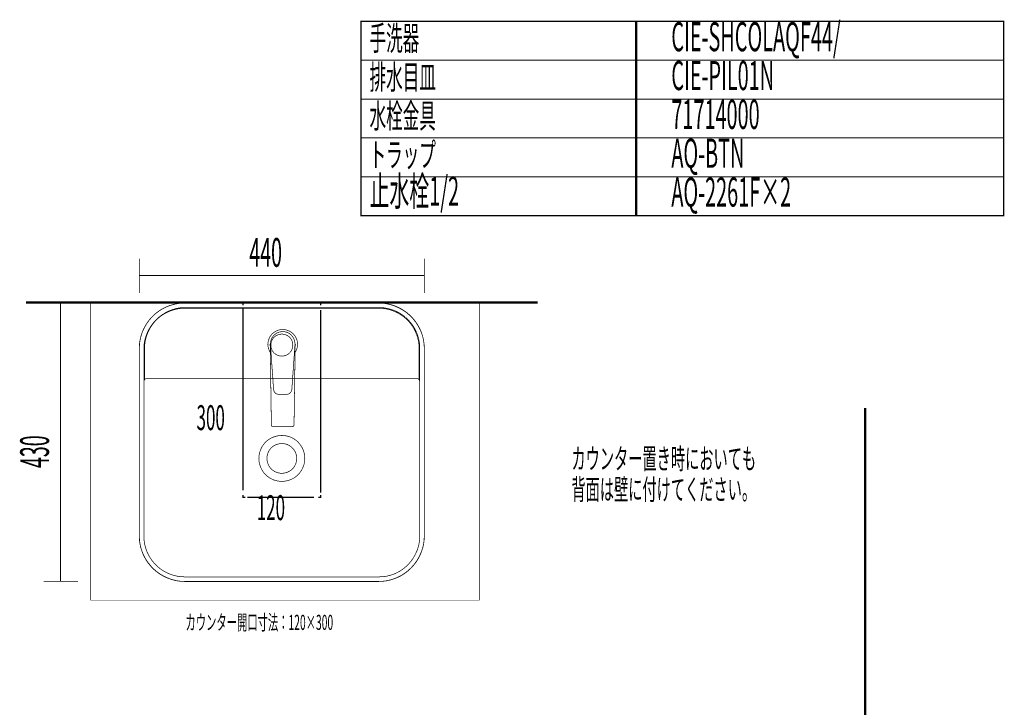
# Model space of a CAD drawing. Extents: x 79 to 478, y -247 to -11.
# Drawn here: x 326 to 478, y -118 to -11 of the extents above; entities that cross this region are included whole.
import ezdxf

# ---------------------------------------------------------------- set-up
doc = ezdxf.new("R2010")
doc.units = 0
for name, pattern in [('AIGENLINE001', [1.3288, 0.6644, -0.6644]), ('AIGENLINE002', [1.429, 0.7145, -0.7145]), ('AIGENLINE008', [1.4112, 0.7056, -0.7056])]:
    doc.linetypes.add(name, pattern=pattern)
for name, color, linetype in [('LAYER_2', 7, 'CONTINUOUS'), ('LAYER_26', 7, 'CONTINUOUS'), ('LAYER_33', 7, 'CONTINUOUS'), ('LAYER_38', 7, 'CONTINUOUS'), ('LAYER_8', 7, 'CONTINUOUS'), ('LAYER_9', 7, 'CONTINUOUS')]:
    doc.layers.add(name, color=color, linetype=linetype)
doc.styles.get("Standard").update_dxf_attribs({"font": 'TXT', "bigfont": 'BIGFONT'})

# ---------------------------------------------------------------- blocks, each defined once
blk = doc.blocks.new('AIGNBL0202022A')
at = {"layer": 'LAYER_2', "const_width": 0.1058}
blk.add_lwpolyline([(368.3752, -64.1514), (368.4521, -63.043)], dxfattribs=at)
blk = doc.blocks.new('AIGNBL0202022B')
at = {"layer": 'LAYER_2', "const_width": 0.1058}
blk.add_lwpolyline([(368.4521, -63.043), (368.529, -61.9346)], dxfattribs=at)
blk = doc.blocks.new('AIGNBL0202022C')
at = {"layer": 'LAYER_2', "const_width": 0.1058}
blk.add_lwpolyline([(368.2231, -66.3442), (368.2738, -65.6132)], dxfattribs=at)
blk = doc.blocks.new('AIGNBL0202022D')
at = {"layer": 'LAYER_2', "const_width": 0.1058}
blk.add_lwpolyline([(368.2738, -65.6132), (368.3245, -64.8823)], dxfattribs=at)
blk = doc.blocks.new('AIGNBL0202022E')
at = {"layer": 'LAYER_2', "const_width": 0.1058}
blk.add_lwpolyline([(368.071, -68.537), (368.1471, -67.4406)], dxfattribs=at)
blk = doc.blocks.new('AIGNBL0202022F')
at = {"layer": 'LAYER_2', "const_width": 0.1058}
blk.add_lwpolyline([(367.9489, -68.8943), (368.071, -68.537)], dxfattribs=at)
blk = doc.blocks.new('AIGNBL02020230')
at = {"layer": 'LAYER_2', "const_width": 0.1058}
blk.add_lwpolyline([(368.3245, -64.8823), (368.3752, -64.1514)], dxfattribs=at)
blk = doc.blocks.new('AIGNBL02020231')
at = {"layer": 'LAYER_2', "const_width": 0.1058}
blk.add_lwpolyline([(366.6633, -69.2429), (366.9849, -69.2429)], dxfattribs=at)
blk = doc.blocks.new('AIGNBL02020232')
at = {"layer": 'LAYER_2', "const_width": 0.1058}
blk.add_lwpolyline([(368.1471, -67.4406), (368.2231, -66.3442)], dxfattribs=at)
blk = doc.blocks.new('AIGNBL02020233')
at = {"layer": 'LAYER_2', "const_width": 0.1058}
blk.add_lwpolyline([(366.9849, -69.2429), (367.3065, -69.2429)], dxfattribs=at)
blk = doc.blocks.new('AIGNBL02020234')
at = {"layer": 'LAYER_2', "const_width": 0.1058}
blk.add_lwpolyline([(367.6718, -69.1502), (367.9489, -68.8943)], dxfattribs=at)
blk = doc.blocks.new('AIGNBL02020235')
at = {"layer": 'LAYER_2', "const_width": 0.1058}
blk.add_lwpolyline([(367.3065, -69.2429), (367.6718, -69.1502)], dxfattribs=at)
blk = doc.blocks.new('AIGNBL02020236')
at = {"layer": 'LAYER_2', "const_width": 0.1058}
blk.add_lwpolyline([(368.4986, -60.9473), (368.5633, -61.4401)], dxfattribs=at)
blk = doc.blocks.new('AIGNBL02020237')
at = {"layer": 'LAYER_2', "const_width": 0.1058}
blk.add_lwpolyline([(368.4986, -60.9473), (368.3087, -60.4881)], dxfattribs=at)
blk = doc.blocks.new('AIGNBL02020238')
at = {"layer": 'LAYER_2', "const_width": 0.1058}
blk.add_lwpolyline([(368.3087, -60.4881), (368.0068, -60.0938)], dxfattribs=at)
blk = doc.blocks.new('AIGNBL02020239')
at = {"layer": 'LAYER_2', "const_width": 0.1058}
blk.add_lwpolyline([(367.6133, -59.7912), (368.0068, -60.0938)], dxfattribs=at)
blk = doc.blocks.new('AIGNBL0202023A')
at = {"layer": 'LAYER_2', "const_width": 0.1058}
blk.add_lwpolyline([(367.1551, -59.601), (367.6133, -59.7912)], dxfattribs=at)
blk = doc.blocks.new('AIGNBL0202023B')
at = {"layer": 'LAYER_2', "const_width": 0.1058}
blk.add_lwpolyline([(366.6633, -59.5361), (367.1551, -59.601)], dxfattribs=at)
blk = doc.blocks.new('AIGNBL0202023C')
at = {"layer": 'LAYER_2', "const_width": 0.1058}
blk.add_lwpolyline([(368.529, -61.9346), (368.5633, -61.4401)], dxfattribs=at)
blk = doc.blocks.new('AIGNBL0202023D')
at = {"layer": 'LAYER_2', "const_width": 0.1058}
blk.add_lwpolyline([(364.8745, -63.043), (364.9514, -64.1514)], dxfattribs=at)
blk = doc.blocks.new('AIGNBL0202023E')
at = {"layer": 'LAYER_2', "const_width": 0.1058}
blk.add_lwpolyline([(364.7976, -61.9346), (364.8745, -63.043)], dxfattribs=at)
blk = doc.blocks.new('AIGNBL0202023F')
at = {"layer": 'LAYER_2', "const_width": 0.1058}
blk.add_lwpolyline([(365.0528, -65.6132), (365.1035, -66.3442)], dxfattribs=at)
blk = doc.blocks.new('AIGNBL02020240')
at = {"layer": 'LAYER_2', "const_width": 0.1058}
blk.add_lwpolyline([(365.0021, -64.8823), (365.0528, -65.6132)], dxfattribs=at)
blk = doc.blocks.new('AIGNBL02020241')
at = {"layer": 'LAYER_2', "const_width": 0.1058}
blk.add_lwpolyline([(365.1795, -67.4406), (365.2556, -68.537)], dxfattribs=at)
blk = doc.blocks.new('AIGNBL02020242')
at = {"layer": 'LAYER_2', "const_width": 0.1058}
blk.add_lwpolyline([(365.2556, -68.537), (365.3777, -68.8943)], dxfattribs=at)
blk = doc.blocks.new('AIGNBL02020243')
at = {"layer": 'LAYER_2', "const_width": 0.1058}
blk.add_lwpolyline([(364.9514, -64.1514), (365.0021, -64.8823)], dxfattribs=at)
blk = doc.blocks.new('AIGNBL02020244')
at = {"layer": 'LAYER_2', "const_width": 0.1058}
blk.add_lwpolyline([(366.3417, -69.2429), (366.6633, -69.2429)], dxfattribs=at)
blk = doc.blocks.new('AIGNBL02020245')
at = {"layer": 'LAYER_2', "const_width": 0.1058}
blk.add_lwpolyline([(365.1035, -66.3442), (365.1795, -67.4406)], dxfattribs=at)
blk = doc.blocks.new('AIGNBL02020246')
at = {"layer": 'LAYER_2', "const_width": 0.1058}
blk.add_lwpolyline([(366.0201, -69.2429), (366.3417, -69.2429)], dxfattribs=at)
blk = doc.blocks.new('AIGNBL02020247')
at = {"layer": 'LAYER_2', "const_width": 0.1058}
blk.add_lwpolyline([(365.3777, -68.8943), (365.6548, -69.1502)], dxfattribs=at)
blk = doc.blocks.new('AIGNBL02020248')
at = {"layer": 'LAYER_2', "const_width": 0.1058}
blk.add_lwpolyline([(365.6548, -69.1502), (366.0201, -69.2429)], dxfattribs=at)
blk = doc.blocks.new('AIGNBL02020249')
at = {"layer": 'LAYER_2', "const_width": 0.1058}
blk.add_lwpolyline([(364.7633, -61.4401), (364.828, -60.9473)], dxfattribs=at)
blk = doc.blocks.new('AIGNBL0202024A')
at = {"layer": 'LAYER_2', "const_width": 0.1058}
blk.add_lwpolyline([(365.0178, -60.4881), (364.828, -60.9473)], dxfattribs=at)
blk = doc.blocks.new('AIGNBL0202024B')
at = {"layer": 'LAYER_2', "const_width": 0.1058}
blk.add_lwpolyline([(365.3198, -60.0938), (365.0178, -60.4881)], dxfattribs=at)
blk = doc.blocks.new('AIGNBL0202024C')
at = {"layer": 'LAYER_2', "const_width": 0.1058}
blk.add_lwpolyline([(365.3198, -60.0938), (365.7133, -59.7912)], dxfattribs=at)
blk = doc.blocks.new('AIGNBL0202024D')
at = {"layer": 'LAYER_2', "const_width": 0.1058}
blk.add_lwpolyline([(365.7133, -59.7912), (366.1715, -59.601)], dxfattribs=at)
blk = doc.blocks.new('AIGNBL0202024E')
at = {"layer": 'LAYER_2', "const_width": 0.1058}
blk.add_lwpolyline([(366.1715, -59.601), (366.6633, -59.5361)], dxfattribs=at)
blk = doc.blocks.new('AIGNBL0202024F')
at = {"layer": 'LAYER_2', "const_width": 0.1058}
blk.add_lwpolyline([(364.7633, -61.4401), (364.7976, -61.9346)], dxfattribs=at)
blk = doc.blocks.new('AIGNBL02020250')
at = {"layer": 'LAYER_2', "const_width": 0.1058}
blk.add_lwpolyline([(368.8851, -62.103), (368.9633, -61.5075)], dxfattribs=at)
blk = doc.blocks.new('AIGNBL02020251')
at = {"layer": 'LAYER_2', "const_width": 0.1058}
blk.add_lwpolyline([(368.8858, -60.9208), (368.656, -60.3653)], dxfattribs=at)
blk = doc.blocks.new('AIGNBL02020252')
at = {"layer": 'LAYER_2', "const_width": 0.1058}
blk.add_lwpolyline([(368.656, -60.3653), (368.2903, -59.8884)], dxfattribs=at)
blk = doc.blocks.new('AIGNBL02020253')
at = {"layer": 'LAYER_2', "const_width": 0.1058}
blk.add_lwpolyline([(368.2903, -59.8884), (367.8138, -59.5226)], dxfattribs=at)
blk = doc.blocks.new('AIGNBL02020254')
at = {"layer": 'LAYER_2', "const_width": 0.1058}
blk.add_lwpolyline([(368.9633, -61.5075), (368.8858, -60.9208)], dxfattribs=at)
blk = doc.blocks.new('AIGNBL02020255')
at = {"layer": 'LAYER_2', "const_width": 0.1058}
blk.add_lwpolyline([(367.2588, -59.2927), (366.6633, -59.2085)], dxfattribs=at)
blk = doc.blocks.new('AIGNBL02020256')
at = {"layer": 'LAYER_2', "const_width": 0.1058}
blk.add_lwpolyline([(367.8138, -59.5226), (367.2588, -59.2927)], dxfattribs=at)
blk = doc.blocks.new('AIGNBL02020257')
at = {"layer": 'LAYER_2', "const_width": 0.1058}
blk.add_lwpolyline([(368.6555, -62.6579), (368.8851, -62.103)], dxfattribs=at)
blk = doc.blocks.new('AIGNBL02020258')
at = {"layer": 'LAYER_2', "const_width": 0.1058}
blk.add_lwpolyline([(368.5681, -62.7719), (368.6555, -62.6579)], dxfattribs=at)
blk = doc.blocks.new('AIGNBL02020259')
at = {"layer": 'LAYER_2', "const_width": 0.1058}
blk.add_lwpolyline([(364.3633, -61.5075), (364.4415, -62.103)], dxfattribs=at)
blk = doc.blocks.new('AIGNBL0202025A')
at = {"layer": 'LAYER_2', "const_width": 0.1058}
blk.add_lwpolyline([(364.6706, -60.3653), (364.4408, -60.9208)], dxfattribs=at)
blk = doc.blocks.new('AIGNBL0202025B')
at = {"layer": 'LAYER_2', "const_width": 0.1058}
blk.add_lwpolyline([(365.0363, -59.8884), (364.6706, -60.3653)], dxfattribs=at)
blk = doc.blocks.new('AIGNBL0202025C')
at = {"layer": 'LAYER_2', "const_width": 0.1058}
blk.add_lwpolyline([(365.5128, -59.5226), (365.0363, -59.8884)], dxfattribs=at)
blk = doc.blocks.new('AIGNBL0202025D')
at = {"layer": 'LAYER_2', "const_width": 0.1058}
blk.add_lwpolyline([(364.4408, -60.9208), (364.3633, -61.5075)], dxfattribs=at)
blk = doc.blocks.new('AIGNBL0202025E')
at = {"layer": 'LAYER_2', "const_width": 0.1058}
blk.add_lwpolyline([(366.6633, -59.2085), (366.0678, -59.2927)], dxfattribs=at)
blk = doc.blocks.new('AIGNBL0202025F')
at = {"layer": 'LAYER_2', "const_width": 0.1058}
blk.add_lwpolyline([(366.0678, -59.2927), (365.5128, -59.5226)], dxfattribs=at)
blk = doc.blocks.new('AIGNBL02020260')
at = {"layer": 'LAYER_2', "const_width": 0.1058}
blk.add_lwpolyline([(364.4415, -62.103), (364.6711, -62.6579)], dxfattribs=at)
blk = doc.blocks.new('AIGNBL02020261')
at = {"layer": 'LAYER_2', "const_width": 0.1058}
blk.add_lwpolyline([(364.6711, -62.6579), (364.7586, -62.772)], dxfattribs=at)
blk = doc.blocks.new('AIGNBL02020262')
at = {"layer": 'LAYER_2', "const_width": 0.1058}
blk.add_lwpolyline([(368.5799, -61.8643), (368.6502, -61.4461)], dxfattribs=at)
blk = doc.blocks.new('AIGNBL02020263')
at = {"layer": 'LAYER_2', "const_width": 0.1058}
blk.add_lwpolyline([(367.9144, -74.2351), (368.1087, -74.2351)], dxfattribs=at)
blk = doc.blocks.new('AIGNBL02020264')
at = {"layer": 'LAYER_2', "const_width": 0.1058}
blk.add_lwpolyline([(368.4147, -73.9355), (368.4183, -73.7173)], dxfattribs=at)
blk = doc.blocks.new('AIGNBL02020265')
at = {"layer": 'LAYER_2', "const_width": 0.1058}
blk.add_lwpolyline([(368.5681, -62.7719), (368.5856, -61.4334)], dxfattribs=at)
blk = doc.blocks.new('AIGNBL02020266')
at = {"layer": 'LAYER_2', "const_width": 0.1058}
blk.add_lwpolyline([(368.4183, -73.7173), (368.5633, -63.4855)], dxfattribs=at)
blk = doc.blocks.new('AIGNBL02020267')
at = {"layer": 'LAYER_2', "const_width": 0.1058}
blk.add_lwpolyline([(366.6633, -74.2351), (367.9144, -74.2351)], dxfattribs=at)
blk = doc.blocks.new('AIGNBL02020268')
at = {"layer": 'LAYER_2', "const_width": 0.1058}
blk.add_lwpolyline([(368.3485, -74.1733), (368.4147, -73.9355)], dxfattribs=at)
blk = doc.blocks.new('AIGNBL02020269')
at = {"layer": 'LAYER_2', "const_width": 0.1058}
blk.add_lwpolyline([(368.1087, -74.2351), (368.3485, -74.1733)], dxfattribs=at)
blk = doc.blocks.new('AIGNBL0202026A')
at = {"layer": 'LAYER_2', "const_width": 0.1058}
blk.add_lwpolyline([(367.6133, -59.7904), (368.0068, -60.0926)], dxfattribs=at)
blk = doc.blocks.new('AIGNBL0202026B')
at = {"layer": 'LAYER_2', "const_width": 0.1058}
blk.add_lwpolyline([(368.0068, -60.0926), (368.3088, -60.4864)], dxfattribs=at)
blk = doc.blocks.new('AIGNBL0202026C')
at = {"layer": 'LAYER_2', "const_width": 0.1058}
blk.add_lwpolyline([(367.1551, -59.6006), (367.6133, -59.7904)], dxfattribs=at)
blk = doc.blocks.new('AIGNBL0202026D')
at = {"layer": 'LAYER_2', "const_width": 0.1058}
blk.add_lwpolyline([(368.5645, -62.7766), (368.5667, -61.4297)], dxfattribs=at)
blk = doc.blocks.new('AIGNBL0202026E')
at = {"layer": 'LAYER_2', "const_width": 0.1058}
blk.add_lwpolyline([(368.5625, -61.4335), (368.5633, -63.4855)], dxfattribs=at)
blk = doc.blocks.new('AIGNBL0202026F')
at = {"layer": 'LAYER_2', "const_width": 0.1058}
blk.add_lwpolyline([(368.5809, -61.7874), (368.6179, -61.4397)], dxfattribs=at)
blk = doc.blocks.new('AIGNBL02020270')
at = {"layer": 'LAYER_2', "const_width": 0.1058}
blk.add_lwpolyline([(364.6767, -61.446), (364.7467, -61.8636)], dxfattribs=at)
blk = doc.blocks.new('AIGNBL02020271')
at = {"layer": 'LAYER_2', "const_width": 0.1058}
blk.add_lwpolyline([(365.2179, -74.2351), (365.4122, -74.2351)], dxfattribs=at)
blk = doc.blocks.new('AIGNBL02020272')
at = {"layer": 'LAYER_2', "const_width": 0.1058}
blk.add_lwpolyline([(364.9083, -73.7173), (364.9119, -73.9355)], dxfattribs=at)
blk = doc.blocks.new('AIGNBL02020273')
at = {"layer": 'LAYER_2', "const_width": 0.1058}
blk.add_lwpolyline([(364.7411, -61.4334), (364.7586, -62.772)], dxfattribs=at)
blk = doc.blocks.new('AIGNBL02020274')
at = {"layer": 'LAYER_2', "const_width": 0.1058}
blk.add_lwpolyline([(364.7633, -63.4855), (364.9083, -73.7173)], dxfattribs=at)
blk = doc.blocks.new('AIGNBL02020275')
at = {"layer": 'LAYER_2', "const_width": 0.1058}
blk.add_lwpolyline([(365.4122, -74.2351), (366.6633, -74.2351)], dxfattribs=at)
blk = doc.blocks.new('AIGNBL02020276')
at = {"layer": 'LAYER_2', "const_width": 0.1058}
blk.add_lwpolyline([(364.9119, -73.9355), (364.9781, -74.1733)], dxfattribs=at)
blk = doc.blocks.new('AIGNBL02020277')
at = {"layer": 'LAYER_2', "const_width": 0.1058}
blk.add_lwpolyline([(364.9781, -74.1733), (365.2179, -74.2351)], dxfattribs=at)
blk = doc.blocks.new('AIGNBL02020278')
at = {"layer": 'LAYER_2', "const_width": 0.1058}
blk.add_lwpolyline([(365.3198, -60.0926), (365.7133, -59.7904)], dxfattribs=at)
blk = doc.blocks.new('AIGNBL02020279')
at = {"layer": 'LAYER_2', "const_width": 0.1058}
blk.add_lwpolyline([(365.0178, -60.4864), (365.3198, -60.0926)], dxfattribs=at)
blk = doc.blocks.new('AIGNBL0202027A')
at = {"layer": 'LAYER_2', "const_width": 0.1058}
blk.add_lwpolyline([(365.7133, -59.7904), (366.1715, -59.6006)], dxfattribs=at)
blk = doc.blocks.new('AIGNBL0202027B')
at = {"layer": 'LAYER_2', "const_width": 0.1058}
blk.add_lwpolyline([(364.7599, -61.4297), (364.7621, -62.7766)], dxfattribs=at)
blk = doc.blocks.new('AIGNBL0202027C')
at = {"layer": 'LAYER_2', "const_width": 0.1058}
blk.add_lwpolyline([(364.7633, -63.4855), (364.7641, -61.4343)], dxfattribs=at)
blk = doc.blocks.new('AIGNBL0202027D')
at = {"layer": 'LAYER_2', "const_width": 0.1058}
blk.add_lwpolyline([(364.7089, -61.4397), (364.7457, -61.7866)], dxfattribs=at)
blk = doc.blocks.new('AIGNBL02010229')
at = {"layer": 'LAYER_2'}
for name in ['AIGNBL0202025F', 'AIGNBL0202025E', 'AIGNBL02020255', 'AIGNBL02020256', 'AIGNBL0202025A', 'AIGNBL0202025B', 'AIGNBL0202024A', 'AIGNBL0202024B', 'AIGNBL02020279', 'AIGNBL0202025C', 'AIGNBL0202024C', 'AIGNBL02020278', 'AIGNBL0202024D', 'AIGNBL0202027A', 'AIGNBL0202024E', 'AIGNBL0202023B', 'AIGNBL0202023A', 'AIGNBL0202026C', 'AIGNBL02020239', 'AIGNBL0202026A', 'AIGNBL02020253', 'AIGNBL02020238', 'AIGNBL0202026B', 'AIGNBL02020252', 'AIGNBL02020237', 'AIGNBL02020251', 'AIGNBL0202025D', 'AIGNBL02020259', 'AIGNBL02020260', 'AIGNBL02020270', 'AIGNBL0202027D', 'AIGNBL02020273', 'AIGNBL02020249', 'AIGNBL0202027B', 'AIGNBL0202027C', 'AIGNBL0202024F', 'AIGNBL0202023E', 'AIGNBL0202022B', 'AIGNBL02020236', 'AIGNBL0202023C', 'AIGNBL0202026D', 'AIGNBL0202026E', 'AIGNBL02020265', 'AIGNBL02020262', 'AIGNBL0202026F', 'AIGNBL02020257', 'AIGNBL02020254', 'AIGNBL02020250', 'AIGNBL02020261', 'AIGNBL02020274', 'AIGNBL0202023D', 'AIGNBL0202022A', 'AIGNBL02020266', 'AIGNBL02020258', 'AIGNBL02020243', 'AIGNBL02020240', 'AIGNBL0202022D', 'AIGNBL02020230', 'AIGNBL0202023F', 'AIGNBL02020245', 'AIGNBL02020232', 'AIGNBL0202022C', 'AIGNBL02020241', 'AIGNBL0202022E', 'AIGNBL02020242', 'AIGNBL02020247', 'AIGNBL02020248', 'AIGNBL02020246', 'AIGNBL02020244', 'AIGNBL02020231', 'AIGNBL02020233', 'AIGNBL02020235', 'AIGNBL02020234', 'AIGNBL0202022F', 'AIGNBL02020272', 'AIGNBL02020276', 'AIGNBL02020277', 'AIGNBL02020271', 'AIGNBL02020275', 'AIGNBL02020267', 'AIGNBL02020263', 'AIGNBL02020269', 'AIGNBL02020268', 'AIGNBL02020264']:
    blk.add_blockref(name, (0, 0), dxfattribs=at)
blk = doc.blocks.new('AIGNBL02010441')
at = {"layer": 'LAYER_2', "const_width": 0.1058}
for points in [[(351.522, -55.1326), (350.8734, -55.1636, 0.08339468), (348.5801, -55.787, 0.18682197), (345.0511, -59.4722, 0.07451868), (344.5589, -61.4934), (344.5282, -62.1263)], [(351.522, -55.8273), (350.9044, -55.8583, 0.34153295), (345.2539, -61.5089), (345.2228, -62.1264)], [(351.522, -55.9354), (350.9197, -55.9664, 0.05746309), (349.4562, -56.3013, 0.07900682), (347.7327, -57.2409, 0.15965599), (345.5739, -60.4451, 0.04198793), (345.362, -61.5242), (345.3309, -62.1264)], [(387.8342, -62.1264), (387.8032, -61.5088, 0.35777381), (382.1527, -55.8583), (381.5351, -55.8272)], [(387.7261, -62.1264), (387.6951, -61.5241, 0.05746309), (387.3602, -60.0606, 0.07900682), (386.4206, -58.3371, 0.15965599), (383.2164, -56.1783, 0.04198793), (382.1373, -55.9664), (381.5351, -55.9353)], [(388.529, -62.1264), (388.4979, -61.4935, 0.36186039), (382.1681, -55.1633), (381.5352, -55.1326)], [(344.5281, -91.136), (344.5592, -91.7846, 0.05699198), (344.897, -93.3794, 0.28856617), (350.8736, -98.1145), (351.5219, -98.1455)], [(345.2229, -91.136), (345.2539, -91.7536, 0.35814351), (350.9044, -97.4041), (351.522, -97.4352)], [(381.5351, -97.4351), (382.1527, -97.4041, 0.11352316), (384.779, -96.5342, 0.23104986), (387.8032, -91.7536), (387.8342, -91.136)], [(381.5351, -98.1453), (382.168, -98.1143, 0.05670118), (383.7643, -97.7723, 0.28832372), (388.4982, -91.7845), (388.5289, -91.1362)]]:
    blk.add_lwpolyline(points, format="xyb", dxfattribs=at)
for points in [[(351.522, -55.1326), (381.5352, -55.1326)], [(351.522, -55.8273), (381.5352, -55.8273)], [(351.522, -55.9354), (381.5352, -55.9354)], [(365.525, -55.1326), (361.48, -55.1326)], [(365.8338, -55.1326), (366.5441, -55.1326)], [(344.5281, -91.136), (344.5281, -62.1264)], [(345.2229, -67.283), (345.2229, -62.1263)], [(345.3309, -66.9742), (345.3309, -62.1264)], [(387.7261, -62.1264), (387.7261, -66.9742)], [(387.8342, -62.1264), (387.8342, -91.136)], [(388.529, -62.1264), (388.529, -91.136)], [(387.3247, -66.7889), (345.7322, -66.7889), (345.5781, -66.8043), (345.4389, -66.8817), (345.3155, -66.9898), (345.2538, -67.1285), (345.2227, -67.283)], [(387.8342, -67.283), (387.8032, -67.1285), (387.7261, -66.9897), (387.618, -66.8816), (387.4792, -66.8045), (387.3247, -66.7888)], [(345.2229, -91.136), (345.2229, -67.2828)], [(381.5351, -97.4351), (351.5219, -97.4351)], [(381.5351, -98.1453), (351.5219, -98.1453)]]:
    blk.add_lwpolyline(points, dxfattribs=at)
for points in [[(368.2268, -61.6323), (368.1958, -61.308), (368.1034, -60.9841, 0.11103348), (367.6319, -60.338, 0.21423759), (366.2898, -59.952, 0.16169564), (365.3188, -60.4337, 0.1475787), (364.8611, -61.308), (364.8304, -61.6323), (364.8611, -61.972, 0.11225454), (365.194, -62.6937, 0.21997883), (366.4657, -63.33, 0.16090807), (367.5093, -63.0263, 0.14181918), (368.1034, -62.2809), (368.1958, -61.972)], [(370.0795, -79.14), (370.0485, -78.6769), (369.956, -78.2139, 0.07432761), (369.4541, -77.1359, 0.07156646), (368.7847, -76.392, 0.14689046), (366.9386, -75.6147, 0.18832425), (364.3702, -76.3126, 0.13950442), (363.234, -77.8369, 0.05343071), (363.0083, -78.6769), (362.9776, -79.14), (363.0083, -79.6031, 0.07422086), (363.3671, -80.7403, 0.06610863), (363.885, -81.5109, 0.15249391), (365.6667, -82.5777, 0.18839787), (368.3037, -82.2174, 0.13963735), (369.6252, -80.8537, 0.05355469), (369.956, -80.0509), (370.0485, -79.6031)], [(368.8289, -79.14), (368.7979, -78.7694), (368.7208, -78.4297, 0.09522948), (368.2557, -77.6135, 0.23136015), (366.3946, -76.8454, 0.14037685), (365.1658, -77.2757, 0.18241853), (364.293, -78.6055, 0.01599188), (364.2591, -78.7694), (364.228, -79.14), (364.2591, -79.495, 0.09442464), (364.5895, -80.3746, 0.23220111), (366.2974, -81.4212, 0.18660725), (367.9314, -80.9617, 0.13064465), (368.6594, -80.0069, 0.01566103), (368.7208, -79.8504), (368.7979, -79.495)]]:
    blk.add_lwpolyline(points, format="xyb", close=True, dxfattribs=at)
blk = doc.blocks.new('AIGNBL02020443')
at = {"layer": 'LAYER_2', "color": 1, "const_width": 0.1976}
for points in [[(360.5231, -55.4852), (360.5231, -55.1324), (360.8759, -55.1324)], [(372.1704, -55.1324), (372.5231, -55.1324), (372.5231, -55.4852)], [(360.8759, -85.1324), (360.5231, -85.1324), (360.5231, -84.7797)], [(372.5231, -84.7797), (372.5231, -85.1324), (372.1704, -85.1324)]]:
    blk.add_lwpolyline(points, dxfattribs=at)
at = {"layer": 'LAYER_2', "color": 1, "linetype": 'AIGENLINE002', "const_width": 0.1976, "flags": 128}
for points in [[(360.5231, -84.0652), (360.5231, -55.8425)], [(372.5231, -56.1997), (372.5231, -84.4224)]]:
    blk.add_lwpolyline(points, dxfattribs=at)
at = {"layer": 'LAYER_2', "color": 1, "linetype": 'AIGENLINE001', "const_width": 0.1976, "flags": 128}
for points in [[(361.5403, -55.1324), (371.8382, -55.1324)], [(371.506, -85.1324), (361.2081, -85.1324)]]:
    blk.add_lwpolyline(points, dxfattribs=at)
blk = doc.blocks.new('AIGNBL02010442')
at = {"layer": 'LAYER_2'}
blk.add_blockref('AIGNBL02020443', (0, 0), dxfattribs=at)
blk = doc.blocks.new('AIGNBL08010006')
at = {"layer": 'LAYER_8', "const_width": 0.1129}
for points in [[(329.7677, -55.1332), (335.0597, -55.1332)], [(332.3522, -55.2173), (332.3522, -98.0482)], [(335.0597, -98.1332), (329.7677, -98.1332)]]:
    blk.add_lwpolyline(points, dxfattribs=at)
blk = doc.blocks.new('AIGNBL08010007')
at = {"layer": 'LAYER_8', "const_width": 0.1129}
for points in [[(344.5231, -53.5654), (344.5231, -48.2742)], [(388.5225, -48.2742), (388.5225, -53.5654)], [(344.5225, -50.8816), (388.5225, -50.8816)]]:
    blk.add_lwpolyline(points, dxfattribs=at)

msp = doc.modelspace()

# ---------------------------------------------------------------- linework, layer by layer
at = {"layer": 'LAYER_2', "const_width": 0.1164}
for points in [[(351.5224, -55.1326), (350.8738, -55.1636, 0.05656724), (349.2799, -55.5055, 0.13332781), (346.2148, -57.5654, 0.13504801), (344.6191, -60.9454, 0.01890567), (344.5441, -61.4933), (344.5134, -62.1262)], [(388.5289, -62.1263), (388.4978, -61.4934, 0.05669114), (388.1557, -59.8971, 0.28831392), (382.1681, -55.1633), (381.5195, -55.1326)], [(344.5132, -91.1355), (344.5442, -91.7841, 0.05581871), (344.8909, -93.3815, 0.07988057), (345.9382, -95.3638, 0.16083681), (349.5691, -97.8592, 0.04540766), (350.874, -98.1138), (351.5222, -98.1449)], [(381.5197, -98.1447), (382.168, -98.1137, 0.05581598), (383.7655, -97.767, 0.0798801), (385.7479, -96.7197, 0.16083642), (388.2434, -93.0888, 0.04540541), (388.498, -91.784), (388.5287, -91.1357)]]:
    msp.add_lwpolyline(points, format="xyb", dxfattribs=at)
at = {"layer": 'LAYER_2'}
for points, const_width in [([(351.5224, -55.1326), (381.5198, -55.1326)], 0.1164), ([(365.5252, -55.1326), (358.3, -55.1326)], 0.0317), ([(344.5132, -91.1355), (344.5132, -62.1263)], 0.1164), ([(388.5289, -62.1263), (388.5289, -91.1355)], 0.1164), ([(381.5197, -98.1447), (351.5223, -98.1447)], 0.1164)]:
    msp.add_lwpolyline(points, dxfattribs=dict(at, const_width=const_width))
at = {"layer": 'LAYER_26', "const_width": 0.1764}
for points in [[(421.3252, -17.6279), (378.7459, -17.6279), (378.7459, -11.6279), (421.3252, -11.6279)], [(478.0022, -17.6279), (421.1388, -17.6279), (421.1388, -11.6279), (478.0022, -11.6279)], [(421.3252, -23.6279), (378.7459, -23.6279), (378.7459, -17.6279), (421.3252, -17.6279)], [(478.0022, -23.6279), (421.1388, -23.6279), (421.1388, -17.6279), (478.0022, -17.6279)], [(421.3252, -29.6278), (378.7459, -29.6278), (378.7459, -23.6279), (421.3252, -23.6279)], [(478.0022, -29.6278), (421.1388, -29.6278), (421.1388, -23.6279), (478.0022, -23.6279)], [(421.3252, -35.6278), (378.7459, -35.6278), (378.7459, -29.6278), (421.3252, -29.6278)], [(478.0022, -35.6278), (421.1388, -35.6278), (421.1388, -29.6278), (478.0022, -29.6278)], [(421.3252, -41.6278), (378.7459, -41.6278), (378.7459, -35.6278), (421.3252, -35.6278)], [(478.0022, -41.6278), (421.1388, -41.6278), (421.1388, -35.6278), (478.0022, -35.6278)]]:
    msp.add_lwpolyline(points, close=True, dxfattribs=at)
at = {"layer": 'LAYER_33', "color": 251, "linetype": 'AIGENLINE008', "const_width": 0.0882, "flags": 128}
msp.add_lwpolyline([(397.0121, -101.0337), (337.012, -101.0337), (337.012, -55.0337), (397.0121, -55.0337)], close=True, dxfattribs=at)
at = {"layer": 'LAYER_38', "const_width": 0.3528}
msp.add_lwpolyline([(456.6047, -71.3321), (456.6047, -230.5782)], dxfattribs=at)
msp.add_lwpolyline([(456.6047, -71.3321), (456.6047, -230.5782)], dxfattribs=at)
at = {"layer": 'LAYER_9', "const_width": 0.3528}
msp.add_lwpolyline([(327.0357, -55.0337), (406.0359, -55.0337)], dxfattribs=at)

# ---------------------------------------------------------------- block references
at = {"layer": 'LAYER_2'}
for name in ['AIGNBL02010441', 'AIGNBL02010442', 'AIGNBL02010229']:
    msp.add_blockref(name, (0, 0), dxfattribs=at)
at = {"layer": 'LAYER_8'}
for name in ['AIGNBL08010007', 'AIGNBL08010006']:
    msp.add_blockref(name, (0, 0), dxfattribs=at)

# ---------------------------------------------------------------- texts
at = {"layer": 'LAYER_2', "color": 1, "width": 0.5}
for s, p in [('300', (353.3584, -74.7673)), ('120', (362.6511, -88.6712))]:
    msp.add_text(s, height=3.8503, dxfattribs=at).set_placement(p)
at = {"layer": 'LAYER_2', "width": 0.5}
msp.add_text('カウンター開口寸法：120×300', height=2.3327, dxfattribs=at).set_placement((351.6498, -105.6306))
at = {"layer": 'LAYER_26', "width": 0.5}
for s, height, p in [('手洗器', 3.7519, (380.0729, -16.1001)), ('CIE-SHCOLAQF44/', 4.5023, (426.672, -16.2402)), ('排水目皿', 3.7519, (380.0729, -22.1001)), ('CIE-PIL01N', 4.5023, (426.672, -22.2402)), ('水栓金具', 3.7519, (380.0729, -28.1001)), ('71714000', 4.5023, (426.672, -28.2401)), ('トラップ', 3.7519, (380.0729, -34.1001)), ('AQ-BTN', 4.5023, (426.672, -34.2401)), ('止水栓1/2', 4.5023, (380.0729, -40.1001)), ('AQ-2261F×2', 4.5023, (426.672, -40.2401))]:
    msp.add_text(s, height=height, dxfattribs=at).set_placement(p)
at = {"layer": 'LAYER_33', "width": 0.5}
for s, p in [('カウンター置き時においても', (411.2459, -80.7861)), ('背面は壁に付けてください。', (411.2459, -85.536))]:
    msp.add_text(s, height=3.216, dxfattribs=at).set_placement(p)
at = {"layer": 'LAYER_8', "width": 0.5}
msp.add_text('440', height=4.4427, dxfattribs=at).set_placement((361.5075, -49.5332))
msp.add_text('430', height=4.4427, rotation=90, dxfattribs=at).set_placement((330.5711, -80.6204))

doc.saveas('drawing.dxf')
